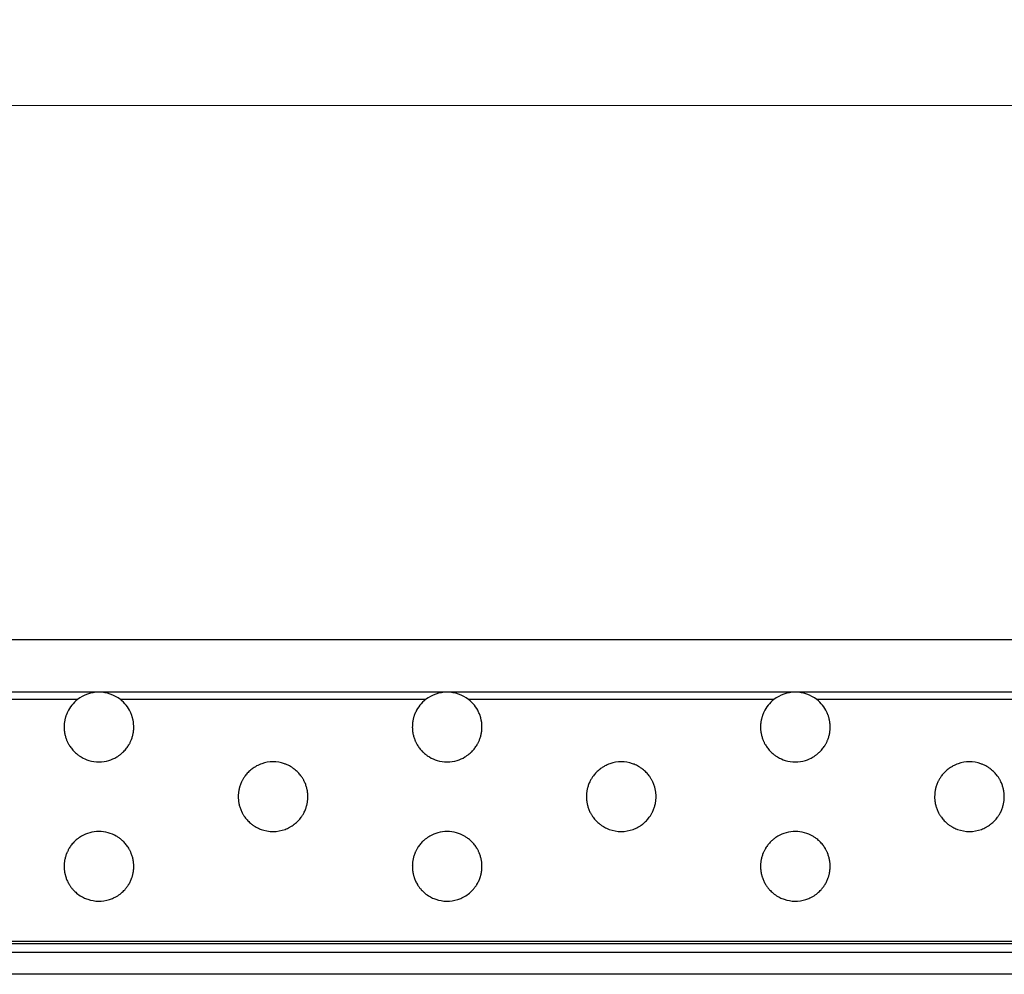
# Model space of a CAD drawing. Units: millimetres. Extents: x 35982 to 41201, y -2980 to 1021.
# Drawn here: x 40040 to 40096, y -1444 to -1389 of the extents above; entities that cross this region are included whole.
import ezdxf

# ---------------------------------------------------------------- set-up
doc = ezdxf.new("R2010")
doc.units = ezdxf.units.MM
doc.header["$LTSCALE"] = 0.5
doc.header["$PDSIZE"] = -1
doc.styles.add('ROMANS', font='romans.shx')
doc.dimstyles.new('3.0', dxfattribs={"dimscale": 3, "dimtxt": 2.5, "dimasz": 2, "dimexe": 0.625, "dimexo": 0.625, "dimgap": 1.25, "dimtad": 0, "dimdec": 0, "dimzin": 9, "dimdsep": 46, "dimtxsty": 'ROMANS', "dimcen": 0, "dimclrd": 130, "dimclre": 130, "dimclrt": 140, "dimadec": 1, "dimazin": 2, "dimtfac": 1, "dimtdec": 0, "dimtofl": 0, "dimtmove": 0, "dimatfit": 3, "dimfxl": 0.625, "dimtolj": 1, "dimtzin": 0, "dimlwd": 15, "dimlwe": 15, "dimarcsym": 0})

# ---------------------------------------------------------------- blocks, each defined once
blk = doc.blocks.new('*D136')
at = {"color": 130, "lineweight": 15, "transparency": 16777216}
for p, q in [((39701.862, -1440.577), (39701.862, -1392.429)), ((40710.862, -1440.577), (40710.862, -1392.429)), ((39707.862, -1394.304), (40190.112, -1394.304)), ((40704.862, -1394.304), (40222.612, -1394.304))]:
    blk.add_line(p, q, dxfattribs=at)
at = {"color": 130, "transparency": 16777216}
for points in [[(39707.862, -1393.304), (39707.862, -1395.304), (39701.862, -1394.304)], [(40704.862, -1393.304), (40704.862, -1395.304), (40710.862, -1394.304)]]:
    blk.add_solid(points, dxfattribs=at)
at = {"layer": 'Defpoints', "color": 0, "transparency": 16777216}
for p in [(40710.862, -1394.304), (39701.862, -1442.452), (40710.862, -1442.452)]:
    blk.add_point(p, dxfattribs=at)
at = {"color": 140, "transparency": 16777216, "insert": (40206.362, -1394.304), "char_height": 7.5, "attachment_point": 5, "style": 'ROMANS'}
blk.add_mtext('\\A1;1009', dxfattribs=at)

msp = doc.modelspace()

# ---------------------------------------------------------------- linework, layer by layer
at = {"color": 7, "linetype": 'Continuous', "lineweight": 25}
for p, q in [((40709.362, -1425.002), (39703.362, -1425.002)), ((40044.362, -1428.002), (40024.362, -1428.002)), ((40064.362, -1428.002), (40044.362, -1428.002)), ((40084.362, -1428.002), (40064.362, -1428.002)), ((40104.362, -1428.002), (40084.362, -1428.002)), ((40043.128, -1428.428), (40025.596, -1428.428)), ((40063.128, -1428.428), (40045.596, -1428.428)), ((40083.128, -1428.428), (40065.596, -1428.428)), ((40103.128, -1428.428), (40085.596, -1428.428)), ((40709.362, -1442.31), (39703.362, -1442.31)), ((40709.362, -1442.452), (39703.362, -1442.452)), ((40709.362, -1442.952), (39703.362, -1442.952)), ((40709.362, -1444.202), (39703.362, -1444.202))]:
    msp.add_line(p, q, dxfattribs=at)
for centre, start, end in [((40044.362, -1430.002), 90, 128.0934), ((40044.362, -1430.002), 51.9066, 90), ((40064.362, -1430.002), 90, 128.0934), ((40064.362, -1430.002), 51.9066, 90), ((40084.362, -1430.002), 90, 128.0934), ((40084.362, -1430.002), 51.9066, 90), ((40044.362, -1430.002), 128.0934, 154.6464), ((40044.362, -1430.002), 25.3536, 51.9066), ((40064.362, -1430.002), 128.0934, 154.6464), ((40064.362, -1430.002), 25.3536, 51.9066), ((40084.362, -1430.002), 128.0934, 154.6464), ((40084.362, -1430.002), 25.3536, 51.9066), ((40044.362, -1430.002), 169.6914, 175.3084), ((40044.362, -1430.002), 154.6464, 160.6677), ((40044.362, -1430.002), 19.3323, 25.3536), ((40044.362, -1430.002), 4.6916, 10.3086), ((40064.362, -1430.002), 169.6914, 175.3084), ((40064.362, -1430.002), 154.6464, 160.6677), ((40064.362, -1430.002), 19.3323, 25.3536), ((40064.362, -1430.002), 4.6916, 10.3086), ((40084.362, -1430.002), 169.6914, 175.3084), ((40084.362, -1430.002), 154.6464, 160.6677), ((40084.362, -1430.002), 19.3323, 25.3536), ((40084.362, -1430.002), 4.6916, 10.3086), ((40044.362, -1430.002), 175.3084, 180.8803), ((40044.362, -1430.002), 359.1197, 4.6916), ((40064.362, -1430.002), 175.3084, 180.8803), ((40064.362, -1430.002), 359.1197, 4.6916), ((40084.362, -1430.002), 175.3084, 180.8803), ((40084.362, -1430.002), 359.1197, 4.6916), ((40044.362, -1430.002), 189.6402, 195.3442), ((40044.362, -1430.002), 195.3442, 201.2091), ((40044.362, -1430.002), 338.7909, 344.6558), ((40044.362, -1430.002), 344.6558, 350.3598), ((40064.362, -1430.002), 189.6402, 195.3442), ((40064.362, -1430.002), 195.3442, 201.2091), ((40064.362, -1430.002), 338.7909, 344.6558), ((40064.362, -1430.002), 344.6558, 350.3598), ((40084.362, -1430.002), 189.6402, 195.3442), ((40084.362, -1430.002), 195.3442, 201.2091), ((40084.362, -1430.002), 338.7909, 344.6558), ((40084.362, -1430.002), 344.6558, 350.3598), ((40044.362, -1430.002), 210.922, 217.6638), ((40044.362, -1430.002), 217.6638, 225.0873), ((40044.362, -1430.002), 314.9127, 322.3362), ((40044.362, -1430.002), 322.3362, 329.078), ((40064.362, -1430.002), 210.922, 217.6638), ((40064.362, -1430.002), 217.6638, 225.0873), ((40064.362, -1430.002), 314.9127, 322.3362), ((40064.362, -1430.002), 322.3362, 329.078), ((40084.362, -1430.002), 210.922, 217.6638), ((40084.362, -1430.002), 217.6638, 225.0873), ((40084.362, -1430.002), 314.9127, 322.3362), ((40084.362, -1430.002), 322.3362, 329.078), ((40044.362, -1430.002), 239.3482, 253.2234), ((40044.362, -1430.002), 253.2234, 286.7766), ((40044.362, -1430.002), 286.7766, 300.6518), ((40064.362, -1430.002), 239.3482, 253.2234), ((40064.362, -1430.002), 253.2234, 286.7766), ((40064.362, -1430.002), 286.7766, 300.6518), ((40084.362, -1430.002), 239.3482, 253.2234), ((40084.362, -1430.002), 253.2234, 286.7766), ((40084.362, -1430.002), 286.7766, 300.6518), ((40054.362, -1434.002), 127.5042, 135.8809), ((40054.362, -1434.002), 70.9803, 109.0197), ((40054.362, -1434.002), 44.1191, 52.4958), ((40074.362, -1434.002), 127.5042, 135.8809), ((40074.362, -1434.002), 70.9803, 109.0197), ((40074.362, -1434.002), 44.1191, 52.4958), ((40094.362, -1434.002), 127.5042, 135.8809), ((40094.362, -1434.002), 70.9803, 109.0197), ((40094.362, -1434.002), 44.1191, 52.4958), ((40054.362, -1434.002), 135.8809, 143.202), ((40054.362, -1434.002), 36.798, 44.1191), ((40074.362, -1434.002), 135.8809, 143.202), ((40074.362, -1434.002), 36.798, 44.1191), ((40094.362, -1434.002), 135.8809, 143.202), ((40094.362, -1434.002), 36.798, 44.1191), ((40054.362, -1434.002), 159.5284, 165.3694), ((40054.362, -1434.002), 153.4551, 159.5284), ((40054.362, -1434.002), 20.4716, 26.5449), ((40054.362, -1434.002), 14.6306, 20.4716), ((40074.362, -1434.002), 159.5284, 165.3694), ((40074.362, -1434.002), 153.4551, 159.5284), ((40074.362, -1434.002), 20.4716, 26.5449), ((40074.362, -1434.002), 14.6306, 20.4716), ((40094.362, -1434.002), 159.5284, 165.3694), ((40094.362, -1434.002), 153.4551, 159.5284), ((40094.362, -1434.002), 20.4716, 26.5449), ((40094.362, -1434.002), 14.6306, 20.4716), ((40054.362, -1434.002), 174.2327, 179.8091), ((40054.362, -1434.002), 179.8091, 185.3836), ((40054.362, -1434.002), 0.1909, 5.7673), ((40054.362, -1434.002), 354.6164, 0.1909), ((40074.362, -1434.002), 174.2327, 179.8091), ((40074.362, -1434.002), 179.8091, 185.3836), ((40074.362, -1434.002), 0.1909, 5.7673), ((40074.362, -1434.002), 354.6164, 0.1909), ((40094.362, -1434.002), 174.2327, 179.8091), ((40094.362, -1434.002), 179.8091, 185.3836), ((40094.362, -1434.002), 0.1909, 5.7673), ((40094.362, -1434.002), 354.6164, 0.1909), ((40054.362, -1434.002), 194.2363, 200.0645), ((40054.362, -1434.002), 200.0645, 206.1188), ((40054.362, -1434.002), 333.8812, 339.9355), ((40054.362, -1434.002), 339.9355, 345.7637), ((40074.362, -1434.002), 194.2363, 200.0645), ((40074.362, -1434.002), 200.0645, 206.1188), ((40074.362, -1434.002), 333.8812, 339.9355), ((40074.362, -1434.002), 339.9355, 345.7637), ((40094.362, -1434.002), 194.2363, 200.0645), ((40094.362, -1434.002), 200.0645, 206.1188), ((40094.362, -1434.002), 333.8812, 339.9355), ((40094.362, -1434.002), 339.9355, 345.7637), ((40054.362, -1434.002), 216.3227, 223.5896), ((40054.362, -1434.002), 316.4104, 323.6773), ((40074.362, -1434.002), 216.3227, 223.5896), ((40074.362, -1434.002), 316.4104, 323.6773), ((40094.362, -1434.002), 216.3227, 223.5896), ((40094.362, -1434.002), 316.4104, 323.6773), ((40054.362, -1434.002), 223.5896, 231.873), ((40054.362, -1434.002), 249.8414, 290.1586), ((40054.362, -1434.002), 308.127, 316.4104), ((40074.362, -1434.002), 223.5896, 231.873), ((40074.362, -1434.002), 249.8414, 290.1586), ((40074.362, -1434.002), 308.127, 316.4104), ((40094.362, -1434.002), 223.5896, 231.873), ((40094.362, -1434.002), 249.8414, 290.1586), ((40094.362, -1434.002), 308.127, 316.4104), ((40044.362, -1438.002), 105.3987, 119.8944), ((40044.362, -1438.002), 74.6013, 105.3987), ((40044.362, -1438.002), 60.1056, 74.6013), ((40064.362, -1438.002), 105.3987, 119.8944), ((40064.362, -1438.002), 74.6013, 105.3987), ((40064.362, -1438.002), 60.1056, 74.6013), ((40084.362, -1438.002), 105.3987, 119.8944), ((40084.362, -1438.002), 74.6013, 105.3987), ((40084.362, -1438.002), 60.1056, 74.6013), ((40044.362, -1438.002), 141.8523, 148.6318), ((40044.362, -1438.002), 134.3693, 141.8523), ((40044.362, -1438.002), 38.1477, 45.6307), ((40044.362, -1438.002), 31.3682, 38.1477), ((40064.362, -1438.002), 141.8523, 148.6318), ((40064.362, -1438.002), 134.3693, 141.8523), ((40064.362, -1438.002), 38.1477, 45.6307), ((40064.362, -1438.002), 31.3682, 38.1477), ((40084.362, -1438.002), 141.8523, 148.6318), ((40084.362, -1438.002), 134.3693, 141.8523), ((40084.362, -1438.002), 38.1477, 45.6307), ((40084.362, -1438.002), 31.3682, 38.1477), ((40044.362, -1438.002), 164.2595, 169.9723), ((40044.362, -1438.002), 158.3807, 164.2595), ((40044.362, -1438.002), 15.7405, 21.6193), ((40044.362, -1438.002), 10.0277, 15.7405), ((40064.362, -1438.002), 164.2595, 169.9723), ((40064.362, -1438.002), 158.3807, 164.2595), ((40064.362, -1438.002), 15.7405, 21.6193), ((40064.362, -1438.002), 10.0277, 15.7405), ((40084.362, -1438.002), 164.2595, 169.9723), ((40084.362, -1438.002), 158.3807, 164.2595), ((40084.362, -1438.002), 15.7405, 21.6193), ((40084.362, -1438.002), 10.0277, 15.7405), ((40044.362, -1438.002), 178.7378, 184.3086), ((40044.362, -1438.002), 184.3086, 189.9207), ((40044.362, -1438.002), 350.0793, 355.6914), ((40044.362, -1438.002), 355.6914, 1.2622), ((40064.362, -1438.002), 178.7378, 184.3086), ((40064.362, -1438.002), 184.3086, 189.9207), ((40064.362, -1438.002), 350.0793, 355.6914), ((40064.362, -1438.002), 355.6914, 1.2622), ((40084.362, -1438.002), 178.7378, 184.3086), ((40084.362, -1438.002), 184.3086, 189.9207), ((40084.362, -1438.002), 350.0793, 355.6914), ((40084.362, -1438.002), 355.6914, 1.2622), ((40044.362, -1438.002), 198.9282, 204.9318), ((40044.362, -1438.002), 335.0682, 341.0718), ((40064.362, -1438.002), 198.9282, 204.9318), ((40064.362, -1438.002), 335.0682, 341.0718), ((40084.362, -1438.002), 198.9282, 204.9318), ((40084.362, -1438.002), 335.0682, 341.0718), ((40044.362, -1438.002), 204.9318, 211.2448), ((40044.362, -1438.002), 328.7552, 335.0682), ((40064.362, -1438.002), 204.9318, 211.2448), ((40064.362, -1438.002), 328.7552, 335.0682), ((40084.362, -1438.002), 204.9318, 211.2448), ((40084.362, -1438.002), 328.7552, 335.0682), ((40044.362, -1438.002), 222.1283, 230.1701), ((40044.362, -1438.002), 230.1701, 239.8947), ((40044.362, -1438.002), 300.1053, 309.8299), ((40044.362, -1438.002), 309.8299, 317.8717), ((40064.362, -1438.002), 222.1283, 230.1701), ((40064.362, -1438.002), 230.1701, 239.8947), ((40064.362, -1438.002), 300.1053, 309.8299), ((40064.362, -1438.002), 309.8299, 317.8717), ((40084.362, -1438.002), 222.1283, 230.1701), ((40084.362, -1438.002), 230.1701, 239.8947), ((40084.362, -1438.002), 300.1053, 309.8299), ((40084.362, -1438.002), 309.8299, 317.8717)]:
    msp.add_arc(centre, 2, start, end, dxfattribs=at)
for points, knots in [([(40042.475, -1429.34), (40042.469, -1429.357), (40042.457, -1429.391), (40042.437, -1429.458), (40042.419, -1429.528), (40042.403, -1429.595), (40042.397, -1429.628), (40042.394, -1429.644)], [0, 0, 0, 0, 0.201785, 0.403394, 0.608373, 0.810366, 1, 1, 1, 1]), ([(40046.33, -1429.644), (40046.327, -1429.628), (40046.32, -1429.595), (40046.306, -1429.531), (40046.288, -1429.463), (40046.268, -1429.394), (40046.255, -1429.359), (40046.249, -1429.34)], [0, 0, 0, 0, 0.192179, 0.384232, 0.579716, 0.781079, 1, 1, 1, 1]), ([(40062.475, -1429.34), (40062.469, -1429.357), (40062.457, -1429.391), (40062.437, -1429.458), (40062.419, -1429.528), (40062.403, -1429.595), (40062.397, -1429.628), (40062.394, -1429.644)], [0, 0, 0, 0, 0.201785, 0.403394, 0.608373, 0.810366, 1, 1, 1, 1]), ([(40066.33, -1429.644), (40066.327, -1429.628), (40066.32, -1429.595), (40066.306, -1429.531), (40066.288, -1429.463), (40066.268, -1429.394), (40066.255, -1429.359), (40066.249, -1429.34)], [0, 0, 0, 0, 0.192179, 0.384232, 0.579716, 0.781079, 1, 1, 1, 1]), ([(40082.475, -1429.34), (40082.469, -1429.357), (40082.457, -1429.391), (40082.437, -1429.458), (40082.419, -1429.528), (40082.403, -1429.595), (40082.397, -1429.628), (40082.394, -1429.644)], [0, 0, 0, 0, 0.201785, 0.403394, 0.608373, 0.810366, 1, 1, 1, 1]), ([(40086.33, -1429.644), (40086.327, -1429.628), (40086.32, -1429.595), (40086.306, -1429.531), (40086.288, -1429.463), (40086.268, -1429.394), (40086.255, -1429.359), (40086.249, -1429.34)], [0, 0, 0, 0, 0.192179, 0.384232, 0.579716, 0.781079, 1, 1, 1, 1]), ([(40042.362, -1430.033), (40042.363, -1430.049), (40042.363, -1430.082), (40042.367, -1430.147), (40042.373, -1430.214), (40042.381, -1430.279), (40042.387, -1430.318), (40042.39, -1430.335), (40042.39, -1430.337)], [0, 0, 0, 0, 0.193913, 0.387832, 0.581697, 0.776614, 0.973315, 1, 1, 1, 1]), ([(40046.334, -1430.337), (40046.336, -1430.321), (40046.342, -1430.288), (40046.35, -1430.222), (40046.357, -1430.154), (40046.361, -1430.086), (40046.361, -1430.051), (40046.362, -1430.033)], [0, 0, 0, 0, 0.197167, 0.394323, 0.591353, 0.786643, 1, 1, 1, 1]), ([(40062.362, -1430.033), (40062.363, -1430.049), (40062.363, -1430.082), (40062.367, -1430.147), (40062.373, -1430.214), (40062.381, -1430.279), (40062.387, -1430.318), (40062.39, -1430.335), (40062.39, -1430.337)], [0, 0, 0, 0, 0.193913, 0.387832, 0.581697, 0.776614, 0.973315, 1, 1, 1, 1]), ([(40066.334, -1430.337), (40066.336, -1430.321), (40066.342, -1430.288), (40066.35, -1430.222), (40066.357, -1430.154), (40066.361, -1430.086), (40066.361, -1430.051), (40066.362, -1430.033)], [0, 0, 0, 0, 0.197167, 0.394323, 0.591353, 0.786643, 1, 1, 1, 1]), ([(40082.362, -1430.033), (40082.363, -1430.049), (40082.363, -1430.082), (40082.367, -1430.147), (40082.373, -1430.214), (40082.381, -1430.279), (40082.387, -1430.318), (40082.39, -1430.335), (40082.39, -1430.337)], [0, 0, 0, 0, 0.193913, 0.387832, 0.581697, 0.776614, 0.973315, 1, 1, 1, 1]), ([(40086.334, -1430.337), (40086.336, -1430.321), (40086.342, -1430.288), (40086.35, -1430.222), (40086.357, -1430.154), (40086.361, -1430.086), (40086.361, -1430.051), (40086.362, -1430.033)], [0, 0, 0, 0, 0.197167, 0.394323, 0.591353, 0.786643, 1, 1, 1, 1]), ([(40042.497, -1430.726), (40042.504, -1430.743), (40042.517, -1430.776), (40042.546, -1430.842), (40042.58, -1430.911), (40042.616, -1430.979), (40042.636, -1431.013), (40042.646, -1431.03)], [0, 0, 0, 0, 0.190554, 0.380654, 0.58343, 0.801769, 1, 1, 1, 1]), ([(40046.078, -1431.03), (40046.088, -1431.012), (40046.109, -1430.977), (40046.147, -1430.906), (40046.182, -1430.832), (40046.21, -1430.768), (40046.222, -1430.738), (40046.226, -1430.726)], [0, 0, 0, 0, 0.210822, 0.421091, 0.644588, 0.862709, 1, 1, 1, 1]), ([(40062.497, -1430.726), (40062.504, -1430.743), (40062.517, -1430.776), (40062.546, -1430.842), (40062.58, -1430.911), (40062.616, -1430.979), (40062.636, -1431.013), (40062.646, -1431.03)], [0, 0, 0, 0, 0.190554, 0.380654, 0.58343, 0.801769, 1, 1, 1, 1]), ([(40066.078, -1431.03), (40066.088, -1431.012), (40066.109, -1430.977), (40066.147, -1430.906), (40066.182, -1430.832), (40066.21, -1430.768), (40066.222, -1430.738), (40066.226, -1430.726)], [0, 0, 0, 0, 0.210822, 0.421091, 0.644588, 0.862709, 1, 1, 1, 1]), ([(40082.497, -1430.726), (40082.504, -1430.743), (40082.517, -1430.776), (40082.546, -1430.842), (40082.58, -1430.911), (40082.616, -1430.979), (40082.636, -1431.013), (40082.646, -1431.03)], [0, 0, 0, 0, 0.190554, 0.380654, 0.58343, 0.801769, 1, 1, 1, 1]), ([(40086.078, -1431.03), (40086.088, -1431.012), (40086.109, -1430.977), (40086.147, -1430.906), (40086.182, -1430.832), (40086.21, -1430.768), (40086.222, -1430.738), (40086.226, -1430.726)], [0, 0, 0, 0, 0.210822, 0.421091, 0.644588, 0.862709, 1, 1, 1, 1]), ([(40042.95, -1431.419), (40042.971, -1431.439), (40043.019, -1431.486), (40043.127, -1431.578), (40043.241, -1431.661), (40043.315, -1431.706), (40043.342, -1431.723)], [0, 0, 0, 0, 0.19493, 0.450521, 0.796589, 1, 1, 1, 1]), ([(40045.382, -1431.723), (40045.421, -1431.698), (40045.503, -1431.648), (40045.62, -1431.56), (40045.714, -1431.478), (40045.756, -1431.436), (40045.774, -1431.419)], [0, 0, 0, 0, 0.291741, 0.599859, 0.827794, 1, 1, 1, 1]), ([(40062.95, -1431.419), (40062.971, -1431.439), (40063.019, -1431.486), (40063.127, -1431.578), (40063.241, -1431.661), (40063.315, -1431.706), (40063.342, -1431.723)], [0, 0, 0, 0, 0.19493, 0.450521, 0.796589, 1, 1, 1, 1]), ([(40065.382, -1431.723), (40065.421, -1431.698), (40065.503, -1431.648), (40065.62, -1431.56), (40065.714, -1431.478), (40065.756, -1431.436), (40065.774, -1431.419)], [0, 0, 0, 0, 0.291741, 0.599859, 0.827794, 1, 1, 1, 1]), ([(40082.95, -1431.419), (40082.971, -1431.439), (40083.019, -1431.486), (40083.127, -1431.578), (40083.241, -1431.661), (40083.315, -1431.706), (40083.342, -1431.723)], [0, 0, 0, 0, 0.19493, 0.450521, 0.796589, 1, 1, 1, 1]), ([(40085.382, -1431.723), (40085.421, -1431.698), (40085.503, -1431.648), (40085.62, -1431.56), (40085.714, -1431.478), (40085.756, -1431.436), (40085.774, -1431.419)], [0, 0, 0, 0, 0.291741, 0.599859, 0.827794, 1, 1, 1, 1]), ([(40053.71, -1432.112), (40053.612, -1432.15), (40053.463, -1432.209), (40053.284, -1432.316), (40053.193, -1432.379), (40053.154, -1432.408), (40053.144, -1432.416)], [0, 0, 0, 0, 0.491757, 0.741751, 0.932912, 1, 1, 1, 1]), ([(40055.58, -1432.416), (40055.556, -1432.398), (40055.491, -1432.35), (40055.329, -1432.246), (40055.159, -1432.164), (40055.043, -1432.122), (40055.014, -1432.112)], [0, 0, 0, 0, 0.152625, 0.411913, 0.85202, 1, 1, 1, 1]), ([(40073.71, -1432.112), (40073.612, -1432.15), (40073.463, -1432.209), (40073.284, -1432.316), (40073.193, -1432.379), (40073.154, -1432.408), (40073.144, -1432.416)], [0, 0, 0, 0, 0.491757, 0.741751, 0.932912, 1, 1, 1, 1]), ([(40075.58, -1432.416), (40075.556, -1432.398), (40075.491, -1432.35), (40075.329, -1432.246), (40075.159, -1432.164), (40075.043, -1432.122), (40075.014, -1432.112)], [0, 0, 0, 0, 0.152625, 0.411913, 0.85202, 1, 1, 1, 1]), ([(40093.71, -1432.112), (40093.612, -1432.15), (40093.463, -1432.209), (40093.284, -1432.316), (40093.193, -1432.379), (40093.154, -1432.408), (40093.144, -1432.416)], [0, 0, 0, 0, 0.491757, 0.741751, 0.932912, 1, 1, 1, 1]), ([(40095.58, -1432.416), (40095.556, -1432.398), (40095.491, -1432.35), (40095.329, -1432.246), (40095.159, -1432.164), (40095.043, -1432.122), (40095.014, -1432.112)], [0, 0, 0, 0, 0.152625, 0.411913, 0.85202, 1, 1, 1, 1]), ([(40052.76, -1432.804), (40052.747, -1432.823), (40052.72, -1432.86), (40052.671, -1432.933), (40052.624, -1433.01), (40052.591, -1433.072), (40052.577, -1433.1), (40052.573, -1433.109)], [0, 0, 0, 0, 0.217837, 0.434872, 0.673181, 0.902556, 1, 1, 1, 1]), ([(40056.151, -1433.109), (40056.142, -1433.092), (40056.125, -1433.057), (40056.088, -1432.991), (40056.045, -1432.921), (40056, -1432.854), (40055.975, -1432.82), (40055.963, -1432.804)], [0, 0, 0, 0, 0.189622, 0.378568, 0.587537, 0.819162, 1, 1, 1, 1]), ([(40072.76, -1432.804), (40072.747, -1432.823), (40072.72, -1432.86), (40072.671, -1432.933), (40072.624, -1433.01), (40072.591, -1433.072), (40072.577, -1433.1), (40072.573, -1433.109)], [0, 0, 0, 0, 0.217837, 0.434872, 0.673181, 0.902556, 1, 1, 1, 1]), ([(40076.151, -1433.109), (40076.142, -1433.092), (40076.125, -1433.057), (40076.088, -1432.991), (40076.045, -1432.921), (40076, -1432.854), (40075.975, -1432.82), (40075.963, -1432.804)], [0, 0, 0, 0, 0.189622, 0.378568, 0.587537, 0.819162, 1, 1, 1, 1]), ([(40092.76, -1432.804), (40092.747, -1432.823), (40092.72, -1432.86), (40092.671, -1432.933), (40092.624, -1433.01), (40092.591, -1433.072), (40092.577, -1433.1), (40092.573, -1433.109)], [0, 0, 0, 0, 0.2178368, 0.434872, 0.6731813, 0.9025561, 1, 1, 1, 1]), ([(40096.151, -1433.109), (40096.142, -1433.092), (40096.125, -1433.057), (40096.088, -1432.991), (40096.045, -1432.921), (40096, -1432.854), (40095.975, -1432.82), (40095.963, -1432.804)], [0, 0, 0, 0, 0.189622, 0.378568, 0.587537, 0.819162, 1, 1, 1, 1]), ([(40052.427, -1433.497), (40052.423, -1433.514), (40052.414, -1433.547), (40052.4, -1433.613), (40052.387, -1433.682), (40052.378, -1433.75), (40052.374, -1433.784), (40052.372, -1433.801)], [0, 0, 0, 0, 0.199293, 0.398509, 0.598936, 0.796909, 1, 1, 1, 1]), ([(40056.352, -1433.801), (40056.35, -1433.785), (40056.347, -1433.753), (40056.337, -1433.688), (40056.326, -1433.62), (40056.311, -1433.551), (40056.302, -1433.516), (40056.297, -1433.497)], [0, 0, 0, 0, 0.192968, 0.38589, 0.580126, 0.777583, 1, 1, 1, 1]), ([(40072.427, -1433.497), (40072.423, -1433.514), (40072.414, -1433.547), (40072.4, -1433.613), (40072.387, -1433.682), (40072.378, -1433.75), (40072.374, -1433.784), (40072.372, -1433.801)], [0, 0, 0, 0, 0.199293, 0.398509, 0.598936, 0.796909, 1, 1, 1, 1]), ([(40076.352, -1433.801), (40076.35, -1433.785), (40076.347, -1433.753), (40076.337, -1433.688), (40076.326, -1433.62), (40076.311, -1433.551), (40076.302, -1433.516), (40076.297, -1433.497)], [0, 0, 0, 0, 0.192968, 0.38589, 0.580126, 0.777583, 1, 1, 1, 1]), ([(40092.427, -1433.497), (40092.423, -1433.514), (40092.414, -1433.547), (40092.4, -1433.613), (40092.387, -1433.682), (40092.378, -1433.75), (40092.374, -1433.784), (40092.372, -1433.801)], [0, 0, 0, 0, 0.199293, 0.398509, 0.598936, 0.796909, 1, 1, 1, 1]), ([(40096.352, -1433.801), (40096.35, -1433.785), (40096.347, -1433.753), (40096.337, -1433.688), (40096.326, -1433.62), (40096.311, -1433.551), (40096.302, -1433.516), (40096.297, -1433.497)], [0, 0, 0, 0, 0.192968, 0.38589, 0.580126, 0.777583, 1, 1, 1, 1]), ([(40052.371, -1434.19), (40052.372, -1434.206), (40052.376, -1434.239), (40052.384, -1434.304), (40052.396, -1434.371), (40052.41, -1434.44), (40052.419, -1434.475), (40052.423, -1434.494)], [0, 0, 0, 0, 0.1930407, 0.3860418, 0.5802159, 0.7774167, 1, 1, 1, 1]), ([(40056.301, -1434.494), (40056.305, -1434.478), (40056.313, -1434.444), (40056.327, -1434.378), (40056.339, -1434.309), (40056.348, -1434.241), (40056.351, -1434.207), (40056.353, -1434.19)], [0, 0, 0, 0, 0.199107, 0.398144, 0.598252, 0.795953, 1, 1, 1, 1]), ([(40072.371, -1434.19), (40072.372, -1434.206), (40072.376, -1434.239), (40072.384, -1434.304), (40072.396, -1434.371), (40072.41, -1434.44), (40072.419, -1434.475), (40072.423, -1434.494)], [0, 0, 0, 0, 0.1930407, 0.3860418, 0.5802159, 0.7774167, 1, 1, 1, 1]), ([(40076.301, -1434.494), (40076.305, -1434.478), (40076.313, -1434.444), (40076.327, -1434.378), (40076.339, -1434.309), (40076.348, -1434.241), (40076.351, -1434.207), (40076.353, -1434.19)], [0, 0, 0, 0, 0.199107, 0.398144, 0.598252, 0.795953, 1, 1, 1, 1]), ([(40092.371, -1434.19), (40092.372, -1434.206), (40092.376, -1434.239), (40092.384, -1434.304), (40092.396, -1434.371), (40092.41, -1434.44), (40092.419, -1434.475), (40092.423, -1434.494)], [0, 0, 0, 0, 0.193041, 0.386042, 0.580216, 0.777417, 1, 1, 1, 1]), ([(40096.301, -1434.494), (40096.305, -1434.478), (40096.313, -1434.444), (40096.327, -1434.378), (40096.339, -1434.309), (40096.348, -1434.241), (40096.351, -1434.207), (40096.353, -1434.19)], [0, 0, 0, 0, 0.199107, 0.398144, 0.598252, 0.795953, 1, 1, 1, 1]), ([(40052.566, -1434.883), (40052.575, -1434.9), (40052.592, -1434.934), (40052.628, -1435), (40052.67, -1435.071), (40052.714, -1435.137), (40052.739, -1435.172), (40052.751, -1435.187)], [0, 0, 0, 0, 0.189707, 0.378756, 0.587157, 0.817573, 1, 1, 1, 1]), ([(40055.973, -1435.187), (40055.987, -1435.169), (40056.013, -1435.132), (40056.061, -1435.059), (40056.107, -1434.982), (40056.139, -1434.92), (40056.153, -1434.891), (40056.158, -1434.883)], [0, 0, 0, 0, 0.217183, 0.433585, 0.670523, 0.898929, 1, 1, 1, 1]), ([(40072.566, -1434.883), (40072.575, -1434.9), (40072.592, -1434.934), (40072.628, -1435), (40072.67, -1435.071), (40072.714, -1435.137), (40072.739, -1435.172), (40072.751, -1435.187)], [0, 0, 0, 0, 0.189707, 0.378756, 0.587157, 0.817573, 1, 1, 1, 1]), ([(40075.973, -1435.187), (40075.987, -1435.169), (40076.013, -1435.132), (40076.061, -1435.059), (40076.107, -1434.982), (40076.139, -1434.92), (40076.153, -1434.891), (40076.158, -1434.883)], [0, 0, 0, 0, 0.217183, 0.433585, 0.670523, 0.898929, 1, 1, 1, 1]), ([(40092.566, -1434.883), (40092.575, -1434.9), (40092.592, -1434.934), (40092.628, -1435), (40092.67, -1435.071), (40092.714, -1435.137), (40092.739, -1435.172), (40092.751, -1435.187)], [0, 0, 0, 0, 0.189707, 0.378756, 0.587157, 0.817573, 1, 1, 1, 1]), ([(40095.973, -1435.187), (40095.987, -1435.169), (40096.013, -1435.132), (40096.061, -1435.059), (40096.107, -1434.982), (40096.139, -1434.92), (40096.153, -1434.891), (40096.158, -1434.883)], [0, 0, 0, 0, 0.217183, 0.433585, 0.670523, 0.898929, 1, 1, 1, 1]), ([(40053.127, -1435.576), (40053.151, -1435.594), (40053.214, -1435.642), (40053.37, -1435.744), (40053.533, -1435.826), (40053.644, -1435.869), (40053.673, -1435.88)], [0, 0, 0, 0, 0.156805, 0.416926, 0.847896, 1, 1, 1, 1]), ([(40055.051, -1435.88), (40055.141, -1435.843), (40055.279, -1435.786), (40055.45, -1435.683), (40055.544, -1435.617), (40055.584, -1435.585), (40055.597, -1435.576)], [0, 0, 0, 0, 0.463778, 0.718627, 0.915439, 1, 1, 1, 1]), ([(40073.127, -1435.576), (40073.151, -1435.594), (40073.214, -1435.642), (40073.37, -1435.744), (40073.533, -1435.826), (40073.644, -1435.869), (40073.673, -1435.88)], [0, 0, 0, 0, 0.156805, 0.416926, 0.847896, 1, 1, 1, 1]), ([(40075.051, -1435.88), (40075.141, -1435.843), (40075.279, -1435.786), (40075.45, -1435.683), (40075.544, -1435.617), (40075.584, -1435.585), (40075.597, -1435.576)], [0, 0, 0, 0, 0.463778, 0.718627, 0.915439, 1, 1, 1, 1]), ([(40093.127, -1435.576), (40093.151, -1435.594), (40093.214, -1435.642), (40093.37, -1435.744), (40093.533, -1435.826), (40093.644, -1435.869), (40093.673, -1435.88)], [0, 0, 0, 0, 0.156805, 0.416926, 0.847896, 1, 1, 1, 1]), ([(40095.051, -1435.88), (40095.141, -1435.843), (40095.279, -1435.786), (40095.45, -1435.683), (40095.544, -1435.617), (40095.584, -1435.585), (40095.597, -1435.576)], [0, 0, 0, 0, 0.4637777, 0.7186267, 0.9154389, 1, 1, 1, 1]), ([(40043.365, -1436.268), (40043.324, -1436.293), (40043.238, -1436.345), (40043.119, -1436.433), (40043.024, -1436.515), (40042.982, -1436.555), (40042.963, -1436.573)], [0, 0, 0, 0, 0.297462, 0.613064, 0.827195, 1, 1, 1, 1]), ([(40045.76, -1436.573), (40045.739, -1436.553), (40045.69, -1436.506), (40045.58, -1436.413), (40045.462, -1436.33), (40045.386, -1436.285), (40045.359, -1436.268)], [0, 0, 0, 0, 0.192246, 0.448713, 0.800308, 1, 1, 1, 1]), ([(40063.365, -1436.268), (40063.324, -1436.293), (40063.238, -1436.345), (40063.119, -1436.433), (40063.024, -1436.515), (40062.982, -1436.555), (40062.963, -1436.573)], [0, 0, 0, 0, 0.297462, 0.613064, 0.827195, 1, 1, 1, 1]), ([(40065.76, -1436.573), (40065.739, -1436.553), (40065.69, -1436.506), (40065.58, -1436.413), (40065.462, -1436.33), (40065.386, -1436.285), (40065.359, -1436.268)], [0, 0, 0, 0, 0.192246, 0.448713, 0.800308, 1, 1, 1, 1]), ([(40083.365, -1436.268), (40083.324, -1436.293), (40083.238, -1436.345), (40083.119, -1436.433), (40083.024, -1436.515), (40082.982, -1436.555), (40082.963, -1436.573)], [0, 0, 0, 0, 0.297462, 0.613064, 0.827195, 1, 1, 1, 1]), ([(40085.76, -1436.573), (40085.739, -1436.553), (40085.69, -1436.506), (40085.58, -1436.413), (40085.462, -1436.33), (40085.386, -1436.285), (40085.359, -1436.268)], [0, 0, 0, 0, 0.192246, 0.448713, 0.800308, 1, 1, 1, 1]), ([(40042.654, -1436.961), (40042.644, -1436.979), (40042.622, -1437.015), (40042.584, -1437.085), (40042.547, -1437.16), (40042.519, -1437.224), (40042.507, -1437.254), (40042.503, -1437.266)], [0, 0, 0, 0, 0.211282, 0.421993, 0.646463, 0.865375, 1, 1, 1, 1]), ([(40046.221, -1437.266), (40046.214, -1437.249), (40046.201, -1437.215), (40046.172, -1437.15), (40046.137, -1437.08), (40046.1, -1437.013), (40046.08, -1436.978), (40046.07, -1436.961)], [0, 0, 0, 0, 0.190489, 0.38051, 0.583695, 0.80292, 1, 1, 1, 1]), ([(40062.654, -1436.961), (40062.644, -1436.979), (40062.622, -1437.015), (40062.584, -1437.085), (40062.547, -1437.16), (40062.519, -1437.224), (40062.507, -1437.254), (40062.503, -1437.266)], [0, 0, 0, 0, 0.211282, 0.421993, 0.646463, 0.865375, 1, 1, 1, 1]), ([(40066.221, -1437.266), (40066.214, -1437.249), (40066.201, -1437.215), (40066.172, -1437.15), (40066.137, -1437.08), (40066.1, -1437.013), (40066.08, -1436.978), (40066.07, -1436.961)], [0, 0, 0, 0, 0.190489, 0.38051, 0.583695, 0.80292, 1, 1, 1, 1]), ([(40082.654, -1436.961), (40082.644, -1436.979), (40082.622, -1437.015), (40082.584, -1437.085), (40082.547, -1437.16), (40082.519, -1437.224), (40082.507, -1437.254), (40082.503, -1437.266)], [0, 0, 0, 0, 0.211282, 0.421993, 0.646463, 0.865375, 1, 1, 1, 1]), ([(40086.221, -1437.266), (40086.214, -1437.249), (40086.201, -1437.215), (40086.172, -1437.15), (40086.137, -1437.08), (40086.1, -1437.013), (40086.08, -1436.978), (40086.07, -1436.961)], [0, 0, 0, 0, 0.1904894, 0.38051, 0.5836946, 0.8029203, 1, 1, 1, 1]), ([(40042.392, -1437.654), (40042.39, -1437.671), (40042.384, -1437.703), (40042.375, -1437.769), (40042.368, -1437.837), (40042.364, -1437.906), (40042.363, -1437.94), (40042.362, -1437.958)], [0, 0, 0, 0, 0.197315, 0.394616, 0.591862, 0.787302, 1, 1, 1, 1]), ([(40046.361, -1437.958), (40046.361, -1437.942), (40046.36, -1437.91), (40046.356, -1437.845), (40046.35, -1437.777), (40046.341, -1437.712), (40046.335, -1437.673), (40046.332, -1437.656), (40046.331, -1437.654)], [0, 0, 0, 0, 0.193825, 0.387653, 0.581502, 0.77655, 0.973468, 1, 1, 1, 1]), ([(40062.392, -1437.654), (40062.39, -1437.671), (40062.384, -1437.703), (40062.375, -1437.769), (40062.368, -1437.837), (40062.364, -1437.906), (40062.363, -1437.94), (40062.362, -1437.958)], [0, 0, 0, 0, 0.197315, 0.394616, 0.591862, 0.787302, 1, 1, 1, 1]), ([(40066.361, -1437.958), (40066.361, -1437.942), (40066.36, -1437.91), (40066.356, -1437.845), (40066.35, -1437.777), (40066.341, -1437.712), (40066.335, -1437.673), (40066.332, -1437.656), (40066.331, -1437.654)], [0, 0, 0, 0, 0.193825, 0.387653, 0.581502, 0.77655, 0.973468, 1, 1, 1, 1]), ([(40082.392, -1437.654), (40082.39, -1437.671), (40082.384, -1437.703), (40082.375, -1437.769), (40082.368, -1437.837), (40082.364, -1437.906), (40082.363, -1437.94), (40082.362, -1437.958)], [0, 0, 0, 0, 0.197315, 0.394616, 0.591862, 0.787302, 1, 1, 1, 1]), ([(40086.361, -1437.958), (40086.361, -1437.942), (40086.36, -1437.91), (40086.356, -1437.845), (40086.35, -1437.777), (40086.341, -1437.712), (40086.335, -1437.673), (40086.332, -1437.656), (40086.331, -1437.654)], [0, 0, 0, 0, 0.193825, 0.3876533, 0.5815022, 0.7765498, 0.9734684, 1, 1, 1, 1]), ([(40042.392, -1438.347), (40042.395, -1438.363), (40042.401, -1438.396), (40042.415, -1438.461), (40042.432, -1438.529), (40042.452, -1438.597), (40042.464, -1438.633), (40042.47, -1438.651)], [0, 0, 0, 0, 0.192242, 0.384366, 0.579705, 0.780669, 1, 1, 1, 1]), ([(40046.254, -1438.651), (40046.259, -1438.634), (40046.271, -1438.601), (40046.291, -1438.534), (40046.308, -1438.464), (40046.323, -1438.396), (40046.329, -1438.363), (40046.332, -1438.347)], [0, 0, 0, 0, 0.201549, 0.402932, 0.607463, 0.809054, 1, 1, 1, 1]), ([(40062.392, -1438.347), (40062.395, -1438.363), (40062.401, -1438.396), (40062.415, -1438.461), (40062.432, -1438.529), (40062.452, -1438.597), (40062.464, -1438.633), (40062.47, -1438.651)], [0, 0, 0, 0, 0.192242, 0.384366, 0.579705, 0.780669, 1, 1, 1, 1]), ([(40066.254, -1438.651), (40066.259, -1438.634), (40066.271, -1438.601), (40066.291, -1438.534), (40066.308, -1438.464), (40066.323, -1438.396), (40066.329, -1438.363), (40066.332, -1438.347)], [0, 0, 0, 0, 0.201549, 0.402932, 0.607463, 0.809054, 1, 1, 1, 1]), ([(40082.392, -1438.347), (40082.395, -1438.363), (40082.401, -1438.396), (40082.415, -1438.461), (40082.432, -1438.529), (40082.452, -1438.597), (40082.464, -1438.633), (40082.47, -1438.651)], [0, 0, 0, 0, 0.192242, 0.384366, 0.579705, 0.780669, 1, 1, 1, 1]), ([(40086.254, -1438.651), (40086.259, -1438.634), (40086.271, -1438.601), (40086.291, -1438.534), (40086.308, -1438.464), (40086.323, -1438.396), (40086.329, -1438.363), (40086.332, -1438.347)], [0, 0, 0, 0, 0.2015492, 0.4029324, 0.6074632, 0.8090537, 1, 1, 1, 1]), ([(40042.652, -1439.04), (40042.663, -1439.057), (40042.684, -1439.092), (40042.729, -1439.159), (40042.783, -1439.231), (40042.837, -1439.297), (40042.867, -1439.331), (40042.879, -1439.344)], [0, 0, 0, 0, 0.188507, 0.376114, 0.592275, 0.83925, 1, 1, 1, 1]), ([(40045.845, -1439.344), (40045.864, -1439.323), (40045.9, -1439.282), (40045.963, -1439.203), (40046.017, -1439.126), (40046.053, -1439.07), (40046.068, -1439.047), (40046.072, -1439.04)], [0, 0, 0, 0, 0.246937, 0.472337, 0.72882, 0.922243, 1, 1, 1, 1]), ([(40062.652, -1439.04), (40062.663, -1439.057), (40062.684, -1439.092), (40062.729, -1439.159), (40062.783, -1439.231), (40062.837, -1439.297), (40062.867, -1439.331), (40062.879, -1439.344)], [0, 0, 0, 0, 0.188507, 0.376114, 0.592275, 0.83925, 1, 1, 1, 1]), ([(40065.845, -1439.344), (40065.864, -1439.323), (40065.9, -1439.282), (40065.963, -1439.203), (40066.017, -1439.126), (40066.053, -1439.07), (40066.068, -1439.047), (40066.072, -1439.04)], [0, 0, 0, 0, 0.246937, 0.472337, 0.72882, 0.922243, 1, 1, 1, 1]), ([(40082.652, -1439.04), (40082.663, -1439.057), (40082.684, -1439.092), (40082.729, -1439.159), (40082.783, -1439.231), (40082.837, -1439.297), (40082.867, -1439.331), (40082.879, -1439.344)], [0, 0, 0, 0, 0.188507, 0.376114, 0.592275, 0.83925, 1, 1, 1, 1]), ([(40085.845, -1439.344), (40085.864, -1439.323), (40085.9, -1439.282), (40085.963, -1439.203), (40086.017, -1439.126), (40086.053, -1439.07), (40086.068, -1439.047), (40086.072, -1439.04)], [0, 0, 0, 0, 0.246937, 0.472337, 0.72882, 0.922243, 1, 1, 1, 1]), ([(40043.359, -1439.733), (40043.395, -1439.753), (40043.505, -1439.814), (40043.829, -1439.948), (40044.338, -1440.036), (40044.844, -1439.962), (40045.189, -1439.829), (40045.312, -1439.762), (40045.365, -1439.733)], [0, 0, 0, 0, 0.064164, 0.192829, 0.484956, 0.790696, 0.908317, 1, 1, 1, 1]), ([(40063.359, -1439.733), (40063.395, -1439.753), (40063.505, -1439.814), (40063.829, -1439.948), (40064.338, -1440.036), (40064.844, -1439.962), (40065.189, -1439.829), (40065.312, -1439.762), (40065.365, -1439.733)], [0, 0, 0, 0, 0.064164, 0.192829, 0.484956, 0.790696, 0.908317, 1, 1, 1, 1]), ([(40083.359, -1439.733), (40083.395, -1439.753), (40083.505, -1439.814), (40083.829, -1439.948), (40084.338, -1440.036), (40084.844, -1439.962), (40085.189, -1439.829), (40085.312, -1439.762), (40085.365, -1439.733)], [0, 0, 0, 0, 0.064164, 0.192829, 0.484956, 0.790696, 0.908317, 1, 1, 1, 1])]:
    msp.add_open_spline(points, degree=3, knots=knots, dxfattribs=at)

# ---------------------------------------------------------------- dimensions: what is measured, and where the dimension line sits
dim = msp.add_linear_dim(base=(40710.862, -1394.304), p1=(39701.862, -1442.452), p2=(40710.862, -1442.452), dimstyle='3.0')
dim.commit()
dim.dimension.update_dxf_attribs({"geometry": '*D136', "text_midpoint": (40206.362, -1394.304)})

doc.saveas('drawing.dxf')
